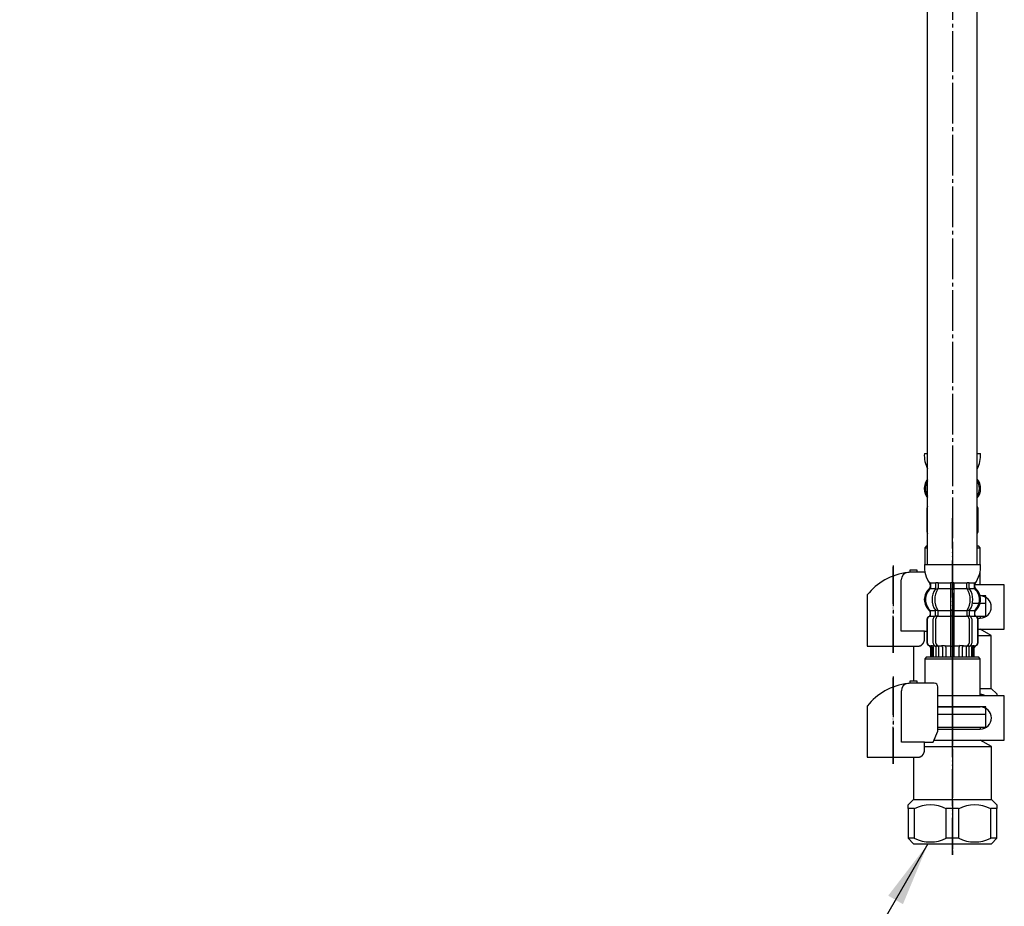
# Model space of a CAD drawing. Units: inches. Extents: x 0 to 1050, y 0 to 1485.
# Drawn here: x 601 to 867, y 245 to 485 of the extents above; entities that cross this region are included whole.
import ezdxf

# ---------------------------------------------------------------- set-up
doc = ezdxf.new("R2010")
doc.units = ezdxf.units.IN
doc.linetypes.add('DASH_CENTER', pattern=[14, 11, -1, 1, -1])
doc.linetypes.add('PHANTOM', pattern=[13, 10, -1, 0, -1, 0, -1])
doc.layers.add('1', color=7, linetype='Continuous')
doc.dimstyles.get("Standard").update_dxf_attribs({"dimtxt": 0.18, "dimasz": 0.18, "dimexe": 0.18, "dimexo": 0.0625, "dimgap": 0.09, "dimtad": 0, "dimtih": 1, "dimtoh": 1, "dimdec": 4, "dimzin": 0, "dimdsep": 46, "dimtxsty": 'Standard', "dimcen": 0.09, "dimadec": 0, "dimazin": 0, "dimtfac": 1, "dimtdec": 4, "dimtofl": 0, "dimtmove": 0, "dimatfit": 3, "dimfxl": 1, "dimtolj": 1, "dimtzin": 0, "dimarcsym": 0})

# ---------------------------------------------------------------- blocks, each defined once
blk = doc.blocks.new('setuzoku1', base_point=(443.04, 602.17))
at = {"layer": '1', "color": 7, "linetype": 'Continuous'}
for p, q in [((845.9, 337.43), (845.9, 561.24)), ((859.3, 337.43), (859.3, 561.24))]:
    blk.add_line(p, q, dxfattribs=at)
blk = doc.blocks.new('33-108X-2K__1', base_point=(406.08, 982.67))
at = {"color": 7, "linetype": 'Continuous'}
for p, q in [((845.7, 352.53), (845.7, 346.33)), ((845.77, 352.53), (845.77, 346.33)), ((859.43, 346.33), (859.43, 352.53)), ((859.5, 346.33), (859.5, 352.53))]:
    blk.add_line(p, q, dxfattribs=at)
for centre, radius, start, end in [((849.32, 357.93), 4, 148.6918, -148.6918), ((855.88, 357.93), 4, -31.3082, 31.3082), ((846.6, 352.53), 0.9, 141.0576, 180), ((846.67, 352.53), 0.9, 148.6094, 180), ((858.6, 352.53), 0.9, 0, 38.9424), ((858.53, 352.53), 0.9, 0, 31.3906), ((846.6, 346.33), 0.9, 180, -141.0576), ((846.67, 346.33), 0.9, 180, -148.6094), ((858.53, 346.33), 0.9, -31.3906, 0), ((858.6, 346.33), 0.9, -38.9424, 0)]:
    blk.add_arc(centre, radius, start, end, dxfattribs=at)
at = {"layer": '1', "color": 7, "linetype": 'Continuous'}
for p, q in [((845.02, 367.43), (845.9, 367.43)), ((859.3, 367.43), (860.19, 367.43))]:
    blk.add_line(p, q, dxfattribs=at)
for centre, radius, start, end in [((853, 366.9), 8, 176.2233, -152.55), ((852.2, 366.9), 8, -27.4456, 3.7767), ((849, 357.93), 4, 140.8129, -140.8129), ((856.2, 357.93), 4, -39.1871, 39.1871)]:
    blk.add_arc(centre, radius, start, end, dxfattribs=at)
blk = doc.blocks.new('33-108AX__2', base_point=(489.89, 891.17))
blk.add_blockref('33-108X-2K__1', (406.08, 982.67))
blk = doc.blocks.new('33-108X-2K__4', base_point=(978.04, 982.67))
at = {"color": 7, "linetype": 'Continuous'}
for p, q in [((852.2, 332.53), (853, 332.53)), ((848.06, 332.28), (848.06, 331.08)), ((848.11, 330.83), (848.63, 330.83)), ((848.76, 332.28), (848.76, 331.08)), ((852.1, 332.28), (852.1, 312.43)), ((852.2, 330.83), (853, 330.83)), ((853.1, 312.43), (853.1, 332.28)), ((856.44, 331.08), (856.44, 332.28)), ((856.58, 330.83), (857.09, 330.83)), ((857.15, 331.08), (857.15, 332.28)), ((846.67, 323.83), (846.67, 324.71)), ((848.06, 323.79), (848.06, 324.77)), ((848.11, 325.03), (848.63, 325.03)), ((848.76, 323.42), (848.76, 324.77)), ((852.2, 325.03), (853, 325.03)), ((856.44, 324.77), (856.44, 323.42)), ((856.58, 325.03), (857.09, 325.03)), ((857.15, 324.77), (857.15, 323.79)), ((858.53, 324.71), (858.53, 323.83)), ((845.7, 322.53), (845.7, 316.33)), ((845.77, 322.53), (845.77, 316.33)), ((847.42, 316.13), (847.42, 322.73)), ((848.11, 323.53), (848.67, 323.53)), ((848.13, 316.13), (848.13, 322.73)), ((852.2, 323.53), (853, 323.53)), ((856.54, 323.53), (857.09, 323.53)), ((857.08, 322.73), (857.08, 316.13)), ((857.79, 322.73), (857.79, 316.13)), ((859.43, 316.33), (859.43, 322.53)), ((859.5, 316.33), (859.5, 322.53)), ((846.7, 314.98), (846.7, 312.43)), ((846.77, 315.53), (847.08, 315.53)), ((846.77, 314.98), (846.77, 312.43)), ((847.03, 315.03), (847.03, 312.43)), ((847.41, 315.03), (847.41, 312.43)), ((847.75, 315.53), (848.03, 315.35)), ((848.13, 315.33), (848.11, 315.33)), ((848.67, 315.33), (848.13, 315.33)), ((848.13, 315.33), (848.13, 312.43)), ((848.84, 315.43), (848.84, 312.43)), ((849.91, 315.03), (849.91, 312.43)), ((850.83, 315.03), (850.83, 312.43)), ((852.2, 315.33), (853, 315.33)), ((854.37, 312.43), (854.37, 315.03)), ((855.3, 312.43), (855.3, 315.03)), ((856.37, 312.43), (856.37, 315.43)), ((857.08, 315.33), (856.54, 315.33)), ((857.09, 315.33), (857.08, 315.33)), ((857.08, 312.43), (857.08, 315.33)), ((857.17, 315.35), (857.46, 315.53)), ((857.8, 312.43), (857.8, 315.03)), ((858.13, 315.53), (858.44, 315.53)), ((858.18, 312.43), (858.18, 315.03)), ((858.43, 312.43), (858.43, 314.98)), ((858.5, 312.43), (858.5, 314.98))]:
    blk.add_line(p, q, dxfattribs=at)
for centre, radius, start, end in [((846.54, 332.43), 0.1, 22.0737, 90), ((846.17, 332.28), 0.5, 0, 22.0737), ((847.56, 332.28), 0.5, 17.496, 32.9514), ((848.26, 332.28), 0.5, 0, 32.9514), ((851.6, 332.28), 0.5, 0, 32.9514), ((853.6, 332.28), 0.5, 147.0486, 180), ((856.94, 332.28), 0.5, 147.0486, 180), ((857.65, 332.28), 0.5, 147.0486, 162.504), ((859.03, 332.28), 0.5, 157.9263, 180), ((858.66, 332.43), 0.1, 90, 157.9263), ((849.32, 327.93), 4, 134.4214, -134.3598), ((846.17, 331.14), 0.5, -45.5786, 0), ((852.28, 327.93), 5.18, 146.2456, -146.2456), ((852.99, 327.93), 5.18, 146.2456, -146.2456), ((847.56, 331.08), 0.5, -33.7544, -18.1227), ((847.56, 332.28), 0.5, 0, 17.496), ((847.56, 331.08), 0.5, -18.1227, 0), ((848.26, 331.08), 0.5, -33.7544, 0), ((856.94, 331.08), 0.5, 180, -146.2456), ((852.22, 327.93), 5.18, -33.7544, 33.7544), ((857.65, 332.28), 0.5, 162.504, 180), ((857.65, 331.08), 0.5, 180, -161.8773), ((857.65, 331.08), 0.5, -161.8773, -146.2456), ((852.93, 327.93), 5.18, -33.7544, 33.7544), ((859.03, 331.14), 0.5, 180, -134.4214), ((855.88, 327.93), 4, -45.6402, 45.5786), ((846.17, 324.71), 0.5, 0, 45.6402), ((847.56, 324.77), 0.5, 18.1227, 33.7544), ((847.56, 324.77), 0.5, 0, 18.1227), ((848.26, 324.77), 0.5, 0, 33.7544), ((856.94, 324.77), 0.5, 146.2456, 180), ((857.65, 324.77), 0.5, 161.8773, 180), ((857.65, 324.77), 0.5, 146.2456, 161.8773), ((859.03, 324.71), 0.5, 134.3598, 180), ((846.6, 322.53), 0.9, 110.9248, 180), ((846.67, 322.53), 0.9, 110.7733, 180), ((846.1, 323.83), 0.5, -69.0752, 0), ((846.17, 323.83), 0.5, -69.2267, 0), ((848.12, 322.73), 0.7, 117.9071, 180), ((847.56, 323.79), 0.5, -62.0929, -46.1287), ((847.56, 323.79), 0.5, -46.1287, 0), ((848.13, 323.34), 0.183, 95.871, 120.9917), ((848.83, 322.73), 0.7, 95.0524, 180), ((848.65, 323.41), 0.119, 43.2267, 78.73), ((848.83, 322.73), 0.7, 90, 95.0524), ((856.38, 322.73), 0.7, 84.9476, 90), ((856.38, 322.73), 0.7, 0, 84.9476), ((856.56, 323.41), 0.119, 101.27, 136.7733), ((857.08, 323.34), 0.183, 59.0083, 84.129), ((857.65, 323.79), 0.5, 180, -133.8713), ((857.65, 323.79), 0.5, -133.8713, -117.9071), ((857.09, 322.73), 0.7, 0, 62.0929), ((859.03, 323.83), 0.5, 180, -110.7733), ((859.1, 323.83), 0.5, 180, -110.9248), ((858.53, 322.53), 0.9, 0, 69.2267), ((858.6, 322.53), 0.9, 0, 69.0752), ((846.6, 316.33), 0.9, 180, -106.6015), ((846.67, 316.33), 0.9, 180, -106.4678), ((846.2, 314.98), 0.5, 0, 73.3985), ((846.27, 314.98), 0.5, 0, 73.5322), ((846.53, 315.03), 0.5, 51.4204, 65.3757), ((846.53, 315.03), 0.5, 0, 51.4204), ((846.91, 315.03), 0.5, 51.4204, 65.3757), ((846.91, 315.03), 0.5, 0, 51.4204), ((848.12, 316.13), 0.7, 180, -122.1608), ((848.13, 315.51), 0.183, -122.1608, -95.871), ((848.83, 316.13), 0.7, 180, -90), ((848.65, 315.44), 0.119, -78.73, -43.2267), ((849.41, 315.03), 0.5, 51.4204, 65.3757), ((849.41, 315.03), 0.5, 0, 51.4204), ((850.33, 315.03), 0.5, 0, 65.3757), ((854.87, 315.03), 0.5, 114.6243, 180), ((855.8, 315.03), 0.5, 128.5796, 180), ((855.8, 315.03), 0.5, 114.6243, 128.5796), ((856.38, 316.13), 0.7, -90, 0), ((856.56, 315.44), 0.119, -136.7733, -101.27), ((857.08, 315.51), 0.183, -84.129, -57.8392), ((857.09, 316.13), 0.7, -57.8392, 0), ((858.3, 315.03), 0.5, 128.5796, 180), ((858.3, 315.03), 0.5, 114.6243, 128.5796), ((858.68, 315.03), 0.5, 128.5796, 180), ((858.68, 315.03), 0.5, 114.6243, 128.5796), ((858.93, 314.98), 0.5, 106.4678, 180), ((859, 314.98), 0.5, 106.6015, 180), ((858.53, 316.33), 0.9, -73.5322, 0), ((858.6, 316.33), 0.9, -73.3985, 0)]:
    blk.add_arc(centre, radius, start, end, dxfattribs=at)
at = {"layer": '1', "color": 7, "linetype": 'Continuous'}
for p, q in [((845.02, 337.43), (860.19, 337.43)), ((848.11, 332.53), (848.63, 332.53)), ((856.58, 332.53), (857.09, 332.53)), ((846.6, 331.93), (846.6, 331.37)), ((846.67, 332.43), (847.42, 332.43)), ((846.67, 332.28), (846.67, 331.14)), ((846.67, 330.93), (848.03, 330.93)), ((847.42, 332.43), (848.03, 332.43)), ((848.76, 332.43), (852.08, 332.43)), ((848.76, 330.93), (852.1, 330.93)), ((853.1, 330.93), (856.44, 330.93)), ((853.13, 332.43), (856.44, 332.43)), ((857.17, 332.43), (857.79, 332.43)), ((857.17, 330.93), (858.53, 330.93)), ((857.79, 332.43), (858.53, 332.43)), ((858.53, 331.14), (858.53, 332.28)), ((858.6, 331.37), (858.6, 331.93)), ((846.6, 324.49), (846.6, 323.83)), ((846.67, 324.93), (848.03, 324.93)), ((848.76, 324.93), (852.1, 324.93)), ((853.1, 324.93), (856.44, 324.93)), ((857.17, 324.93), (858.53, 324.93)), ((858.6, 323.83), (858.6, 324.49)), ((846.6, 323.43), (846.67, 323.43)), ((846.67, 323.43), (847.9, 323.43)), ((848.83, 323.43), (852.1, 323.43)), ((853.1, 323.43), (856.38, 323.43)), ((857.3, 323.43), (858.53, 323.43)), ((858.53, 323.43), (858.6, 323.43)), ((846.6, 315.43), (846.84, 315.43)), ((847.41, 315.43), (847.92, 315.43)), ((848.84, 315.43), (849.72, 315.43)), ((849.8, 315.53), (850.42, 315.53)), ((850.83, 315.43), (852.1, 315.43)), ((853.1, 315.43), (854.37, 315.43)), ((854.78, 315.53), (855.4, 315.53)), ((855.48, 315.43), (856.37, 315.43)), ((857.29, 315.43), (857.8, 315.43)), ((858.37, 315.43), (858.6, 315.43))]:
    blk.add_line(p, q, dxfattribs=at)
for centre, radius, start, end in [((853, 336.9), 8, 176.2233, -144.2607), ((852.2, 336.9), 8, -35.736, 3.7767), ((849, 327.93), 4, 130.1286, -130.1286), ((846.1, 331.37), 0.5, -49.8714, 0), ((846.1, 331.93), 0.5, 0, 35.7393), ((859.1, 331.93), 0.5, 144.264, 180), ((859.1, 331.37), 0.5, 180, -130.1286), ((856.2, 327.93), 4, -49.8714, 49.8714), ((846.1, 324.49), 0.5, 0, 49.8714), ((859.1, 324.49), 0.5, 130.1286, 180)]:
    blk.add_arc(centre, radius, start, end, dxfattribs=at)
blk = doc.blocks.new('33-108AX__5', base_point=(1061.85, 891.17))
blk.add_blockref('33-108X-2K__4', (978.04, 982.67))
blk = doc.blocks.new('33-70K__6', base_point=(2093.35, -300.69))
at = {"color": 7, "linetype": 'Continuous'}
for p, q in [((473.64, 312.43), (473.14, 311.93)), ((473.14, 311.93), (488.14, 311.93)), ((473.14, 311.93), (473.14, 305.35)), ((488.14, 311.93), (487.64, 312.43)), ((488.14, 301.93), (488.14, 311.93)), ((845.6, 312.43), (845.1, 311.93)), ((845.1, 311.93), (845.1, 305.35)), ((845.1, 311.93), (860.1, 311.93)), ((860.1, 311.93), (859.6, 312.43)), ((860.1, 301.93), (860.1, 311.93)), ((476.7, 298.93), (488.14, 298.93)), ((489.64, 298.93), (488.14, 298.93)), ((489.64, 296.93), (489.64, 298.93)), ((848.67, 298.93), (860.1, 298.93)), ((861.6, 298.93), (860.1, 298.93)), ((861.6, 296.93), (861.6, 298.93)), ((476.7, 296.93), (486.24, 296.93)), ((486.24, 296.93), (487.39, 296.93)), ((487.39, 296.93), (489.64, 296.93)), ((848.67, 296.93), (858.2, 296.93)), ((858.2, 296.93), (859.35, 296.93)), ((859.35, 296.93), (861.6, 296.93))]:
    blk.add_line(p, q, dxfattribs=at)
at = {"layer": '1', "color": 7, "linetype": 'Continuous'}
for p, q in [((473.64, 312.43), (487.64, 312.43)), ((845.6, 312.43), (859.6, 312.43))]:
    blk.add_line(p, q, dxfattribs=at)
blk = doc.blocks.new('30-69D-C2K__7', base_point=(840.6, 258.93))
at = {"color": 7, "linetype": 'Continuous'}
for p, q in [((861.6, 293.43), (861.6, 296.93)), ((860.1, 293.43), (861.6, 293.43))]:
    blk.add_line(p, q, dxfattribs=at)
at = {"layer": '1', "color": 4, "linetype": 'PHANTOM'}
blk.add_line((852.6, 312.93), (852.6, 258.93), dxfattribs=at)
at = {"layer": '1', "color": 7, "linetype": 'Continuous'}
for p, q in [((848.67, 296.93), (861.6, 296.93)), ((848.67, 293.43), (860.1, 293.43)), ((860.1, 293.43), (860.1, 292.93)), ((847.63, 289.93), (860.1, 289.93)), ((863.1, 288.19), (860.1, 289.93)), ((845.07, 288.19), (863.1, 288.19)), ((863.1, 273.93), (863.1, 288.19)), ((842.1, 285.35), (842.1, 273.93)), ((840.6, 272.43), (842.1, 273.93)), ((840.6, 271.43), (840.6, 272.43)), ((842.27, 271.43), (840.6, 271.43)), ((840.6, 271.43), (840.6, 263.43)), ((842.1, 273.93), (852.6, 273.93)), ((842.27, 271.43), (842.27, 263.43)), ((850.93, 263.43), (850.93, 271.43)), ((852.6, 271.43), (850.93, 271.43)), ((852.6, 273.93), (863.1, 273.93)), ((854.27, 271.43), (852.6, 271.43)), ((854.27, 271.43), (854.27, 263.43)), ((864.6, 271.43), (862.93, 271.43)), ((862.93, 263.43), (862.93, 271.43)), ((863.1, 273.93), (864.6, 272.43)), ((864.6, 272.43), (864.6, 271.43)), ((864.6, 263.43), (864.6, 271.43)), ((840.6, 263.43), (842.1, 261.93)), ((842.27, 263.43), (840.6, 263.43)), ((852.6, 263.43), (850.93, 263.43)), ((854.27, 263.43), (852.6, 263.43)), ((864.6, 263.43), (862.93, 263.43)), ((863.1, 261.93), (864.6, 263.43)), ((842.1, 261.93), (852.6, 261.93)), ((852.6, 261.93), (863.1, 261.93))]:
    blk.add_line(p, q, dxfattribs=at)
for centre, start, end in [((846.6, 262.55), 63.9922, 116.0078), ((858.6, 262.55), 63.9922, 116.0078), ((846.6, 272.3), -116.0078, -63.9922), ((858.6, 272.3), -116.0078, -63.9922)]:
    blk.add_arc(centre, 9.87, start, end, dxfattribs=at)
blk = doc.blocks.new('88-153BK__8', base_point=(615.23, 616.73))
at = {"color": 7, "linetype": 'Continuous'}
for p, q in [((829.6, 299.19), (829.6, 298.35)), ((847.38, 289.35), (848.67, 292.35))]:
    blk.add_line(p, q, dxfattribs=at)
for centre, radius, start, end in [((842.35, 289.08), 16.27, 119.5519, 141.584), ((842.35, 289.08), 16.27, 96.2976, 119.5519), ((842.35, 289.08), 16.27, 94.4056, 96.2976), ((842.35, 289.08), 16.27, 90, 94.4056), ((847.67, 304.35), 1, 0, 90)]:
    blk.add_arc(centre, radius, start, end, dxfattribs=at)
at = {"layer": '1', "color": 4, "linetype": 'PHANTOM'}
blk.add_line((836.6, 283.54), (836.6, 307.14), dxfattribs=at)
at = {"layer": '1', "color": 7, "linetype": 'Continuous'}
for p, q in [((843.1, 305.85), (841.1, 305.85)), ((841.1, 305.85), (841.1, 305.3)), ((843.1, 305.35), (843.1, 305.85)), ((838.79, 289.35), (838.79, 303.26)), ((843.1, 305.35), (842.35, 305.35)), ((847.67, 305.35), (843.1, 305.35)), ((848.67, 292.35), (848.67, 304.35)), ((829.6, 298.35), (829.6, 285.35)), ((845.07, 289.35), (838.79, 289.35)), ((845.07, 287.35), (845.07, 289.35)), ((845.07, 289.35), (847.38, 289.35)), ((829.6, 285.35), (843.6, 285.35)), ((843.6, 285.35), (843.6, 285.37))]:
    blk.add_line(p, q, dxfattribs=at)
blk.add_arc((840.79, 303.26), 2, 96.2976, 180, dxfattribs=at)
blk.add_open_spline([(843.6, 285.37), (843.61, 285.38), (843.62, 285.38), (843.63, 285.38), (843.64, 285.38), (843.65, 285.38), (843.66, 285.39), (843.66, 285.39), (843.67, 285.39), (843.68, 285.39), (843.69, 285.39), (843.69, 285.39), (843.7, 285.4), (843.71, 285.4), (843.72, 285.4), (843.72, 285.4), (843.73, 285.4), (843.74, 285.41), (843.75, 285.41), (843.75, 285.41), (843.76, 285.41), (843.77, 285.41), (843.78, 285.42), (843.78, 285.42), (843.79, 285.42), (843.8, 285.42), (843.81, 285.43), (843.81, 285.43), (843.82, 285.43), (843.83, 285.43), (843.84, 285.44), (843.84, 285.44), (843.85, 285.44), (843.86, 285.44), (843.86, 285.45), (843.87, 285.45), (843.88, 285.45), (843.89, 285.45), (843.89, 285.46), (843.9, 285.46), (843.91, 285.46), (843.91, 285.47), (843.92, 285.47), (843.93, 285.47), (843.94, 285.47), (843.94, 285.48), (843.95, 285.48), (843.96, 285.48), (843.96, 285.49), (843.97, 285.49), (843.98, 285.49), (843.99, 285.5), (843.99, 285.5), (844, 285.5), (844.01, 285.51), (844.01, 285.51), (844.02, 285.51), (844.03, 285.52), (844.03, 285.52), (844.04, 285.52), (844.05, 285.53), (844.05, 285.53), (844.06, 285.53), (844.07, 285.54), (844.08, 285.54), (844.08, 285.55), (844.09, 285.55), (844.1, 285.55), (844.1, 285.56), (844.11, 285.56), (844.12, 285.57), (844.12, 285.57), (844.13, 285.57), (844.14, 285.58), (844.14, 285.58), (844.15, 285.59), (844.16, 285.59), (844.16, 285.59), (844.17, 285.6), (844.18, 285.6), (844.18, 285.61), (844.19, 285.61), (844.2, 285.61), (844.2, 285.62), (844.21, 285.62), (844.22, 285.63), (844.22, 285.63), (844.23, 285.64), (844.24, 285.64), (844.24, 285.65), (844.25, 285.65), (844.25, 285.66), (844.26, 285.66), (844.27, 285.66), (844.27, 285.67), (844.28, 285.67), (844.29, 285.68), (844.29, 285.68), (844.3, 285.69), (844.31, 285.69), (844.31, 285.7), (844.32, 285.7), (844.32, 285.71), (844.33, 285.71), (844.34, 285.72), (844.34, 285.72), (844.35, 285.73), (844.35, 285.73), (844.36, 285.74), (844.37, 285.74), (844.37, 285.75), (844.38, 285.75), (844.39, 285.76), (844.39, 285.77), (844.4, 285.77), (844.4, 285.78), (844.41, 285.78), (844.41, 285.79), (844.42, 285.79), (844.43, 285.8), (844.43, 285.8), (844.44, 285.81), (844.44, 285.81), (844.45, 285.82), (844.45, 285.82), (844.45, 285.82), (844.46, 285.83), (844.46, 285.83), (844.47, 285.84), (844.47, 285.84), (844.48, 285.85), (844.48, 285.85), (844.49, 285.86), (844.5, 285.87), (844.5, 285.87), (844.51, 285.88), (844.51, 285.88), (844.52, 285.89), (844.52, 285.89), (844.53, 285.9), (844.53, 285.91), (844.54, 285.91), (844.55, 285.92), (844.55, 285.93), (844.56, 285.93), (844.56, 285.94), (844.57, 285.94), (844.57, 285.95), (844.58, 285.96), (844.58, 285.96), (844.59, 285.97), (844.59, 285.98), (844.6, 285.98), (844.6, 285.99), (844.61, 285.99), (844.61, 286), (844.62, 286.01), (844.62, 286.01), (844.63, 286.02), (844.63, 286.03), (844.64, 286.03), (844.64, 286.04), (844.65, 286.05), (844.65, 286.05), (844.66, 286.06), (844.66, 286.07), (844.67, 286.07), (844.67, 286.08), (844.68, 286.09), (844.68, 286.09), (844.69, 286.1), (844.69, 286.11), (844.7, 286.11), (844.7, 286.12), (844.71, 286.13), (844.71, 286.13), (844.72, 286.14), (844.72, 286.15), (844.72, 286.16), (844.73, 286.16), (844.73, 286.17), (844.74, 286.18), (844.74, 286.18), (844.75, 286.19), (844.75, 286.2), (844.75, 286.2), (844.76, 286.21), (844.76, 286.22), (844.77, 286.23), (844.77, 286.23), (844.78, 286.24), (844.78, 286.25), (844.78, 286.26), (844.79, 286.26), (844.79, 286.27), (844.8, 286.28), (844.8, 286.28), (844.81, 286.29), (844.81, 286.3), (844.81, 286.31), (844.82, 286.31), (844.82, 286.32), (844.82, 286.33), (844.83, 286.34), (844.83, 286.34), (844.84, 286.35), (844.84, 286.36), (844.84, 286.37), (844.85, 286.37), (844.85, 286.38), (844.85, 286.39), (844.86, 286.4), (844.86, 286.41), (844.87, 286.41), (844.87, 286.42), (844.87, 286.43), (844.88, 286.44), (844.88, 286.44), (844.88, 286.45), (844.89, 286.46), (844.89, 286.47), (844.89, 286.47), (844.9, 286.48), (844.9, 286.49), (844.9, 286.5), (844.91, 286.51), (844.91, 286.51), (844.91, 286.52), (844.92, 286.53), (844.92, 286.54), (844.92, 286.55), (844.92, 286.55), (844.93, 286.56), (844.93, 286.57), (844.93, 286.58), (844.94, 286.59), (844.94, 286.59), (844.94, 286.6), (844.94, 286.61), (844.95, 286.62), (844.95, 286.63), (844.95, 286.64), (844.96, 286.64), (844.96, 286.65), (844.96, 286.66), (844.96, 286.67), (844.97, 286.68), (844.97, 286.68), (844.97, 286.69), (844.97, 286.7), (844.98, 286.71), (844.98, 286.72), (844.98, 286.73), (844.98, 286.73), (844.99, 286.74), (844.99, 286.75), (844.99, 286.76), (844.99, 286.77), (844.99, 286.78), (845, 286.78), (845, 286.79), (845, 286.8), (845, 286.81), (845, 286.82), (845.01, 286.83), (845.01, 286.83), (845.01, 286.84), (845.01, 286.85), (845.01, 286.86), (845.02, 286.87), (845.02, 286.88), (845.02, 286.88), (845.02, 286.89), (845.02, 286.9), (845.03, 286.91), (845.03, 286.92), (845.03, 286.93), (845.03, 286.94), (845.03, 286.94), (845.03, 286.95), (845.03, 286.96), (845.04, 286.97), (845.04, 286.98), (845.04, 286.99), (845.04, 287), (845.04, 287), (845.04, 287.01), (845.04, 287.02), (845.05, 287.03), (845.05, 287.04), (845.05, 287.05), (845.05, 287.06), (845.05, 287.06), (845.05, 287.07), (845.05, 287.08), (845.05, 287.09), (845.05, 287.1), (845.05, 287.11), (845.06, 287.12), (845.06, 287.12), (845.06, 287.13), (845.06, 287.14), (845.06, 287.15), (845.06, 287.16), (845.06, 287.17), (845.06, 287.18), (845.06, 287.18), (845.06, 287.19), (845.06, 287.2), (845.06, 287.21), (845.06, 287.21), (845.06, 287.22), (845.06, 287.23), (845.06, 287.23), (845.07, 287.24), (845.07, 287.25), (845.07, 287.26), (845.07, 287.26), (845.07, 287.27), (845.07, 287.28), (845.07, 287.29), (845.07, 287.29), (845.07, 287.3), (845.07, 287.31), (845.07, 287.31), (845.07, 287.32), (845.07, 287.34), (845.07, 287.35), (845.07, 287.35)], degree=3, knots=[0, 0, 0, 0, 0.017036, 0.034072, 0.041113, 0.048154, 0.055195, 0.062236, 0.070021, 0.077806, 0.085591, 0.093376, 0.101161, 0.108947, 0.116732, 0.124517, 0.132321, 0.140124, 0.147928, 0.155731, 0.163535, 0.171339, 0.179142, 0.186946, 0.194671, 0.202396, 0.210121, 0.217847, 0.225572, 0.233297, 0.241022, 0.248747, 0.256455, 0.264162, 0.271869, 0.279576, 0.287283, 0.294991, 0.302697, 0.310404, 0.317761, 0.325118, 0.332475, 0.339832, 0.347876, 0.355921, 0.363966, 0.372011, 0.379716, 0.387422, 0.395129, 0.402835, 0.410541, 0.418247, 0.425953, 0.433659, 0.441382, 0.449105, 0.456828, 0.464551, 0.472275, 0.479998, 0.487721, 0.495444, 0.503327, 0.511211, 0.519095, 0.526978, 0.534862, 0.542746, 0.550629, 0.558513, 0.56638, 0.574246, 0.582113, 0.58998, 0.597846, 0.605713, 0.613579, 0.621446, 0.628853, 0.636259, 0.643666, 0.651072, 0.659386, 0.667701, 0.676015, 0.68433, 0.692195, 0.70006, 0.707926, 0.715791, 0.723657, 0.731522, 0.739387, 0.747253, 0.755134, 0.763015, 0.770896, 0.778777, 0.786658, 0.794539, 0.80242, 0.810301, 0.818373, 0.826444, 0.834515, 0.842587, 0.850658, 0.85873, 0.866801, 0.874873, 0.882945, 0.891016, 0.89887, 0.906723, 0.914577, 0.92243, 0.930284, 0.938137, 0.94599, 0.953843, 0.961696, 0.969549, 0.970557, 0.971565, 0.979618, 0.987672, 0.995726, 1.003779, 1.011832, 1.019886, 1.027939, 1.035993, 1.044046, 1.0521, 1.060167, 1.068235, 1.076303, 1.084372, 1.092442, 1.100513, 1.108585, 1.116657, 1.124729, 1.132801, 1.141074, 1.149347, 1.157619, 1.16589, 1.17416, 1.182431, 1.190701, 1.198971, 1.207227, 1.215484, 1.22374, 1.231997, 1.240254, 1.248511, 1.256768, 1.265026, 1.272785, 1.280545, 1.288305, 1.296064, 1.304807, 1.313551, 1.322294, 1.331038, 1.339293, 1.347549, 1.355804, 1.36406, 1.372316, 1.380571, 1.388827, 1.397083, 1.405352, 1.413621, 1.42189, 1.430159, 1.438428, 1.446697, 1.454967, 1.463236, 1.471689, 1.480142, 1.488595, 1.497048, 1.505501, 1.513954, 1.522407, 1.53086, 1.539299, 1.547739, 1.556178, 1.564617, 1.573057, 1.581496, 1.589935, 1.598375, 1.606386, 1.614398, 1.622409, 1.63042, 1.639278, 1.648136, 1.656993, 1.665851, 1.67429, 1.682728, 1.691167, 1.699605, 1.708044, 1.716482, 1.724921, 1.733359, 1.74181, 1.750262, 1.758713, 1.767164, 1.775615, 1.784066, 1.792518, 1.800969, 1.809567, 1.818165, 1.826763, 1.835362, 1.84396, 1.852558, 1.861156, 1.869754, 1.87834, 1.886925, 1.895511, 1.904096, 1.912682, 1.921267, 1.929853, 1.938438, 1.94671, 1.954982, 1.963255, 1.971527, 1.980417, 1.989306, 1.998196, 2.007086, 2.01567, 2.024255, 2.03284, 2.041425, 2.05001, 2.058594, 2.067179, 2.075764, 2.084361, 2.092958, 2.101555, 2.110152, 2.118749, 2.127346, 2.135943, 2.14454, 2.153232, 2.161923, 2.170615, 2.179306, 2.187998, 2.19669, 2.205381, 2.214073, 2.222752, 2.231432, 2.240111, 2.248791, 2.25747, 2.26615, 2.274829, 2.283508, 2.292021, 2.300534, 2.309046, 2.317559, 2.326397, 2.335234, 2.344072, 2.35291, 2.361589, 2.370268, 2.378947, 2.387626, 2.396305, 2.404984, 2.413664, 2.422343, 2.431034, 2.439725, 2.448416, 2.457107, 2.465798, 2.474489, 2.48318, 2.491871, 2.499141, 2.506412, 2.513683, 2.520954, 2.528224, 2.535495, 2.542766, 2.550036, 2.557298, 2.564559, 2.571821, 2.579083, 2.586344, 2.593606, 2.600867, 2.608129, 2.615386, 2.622643, 2.6299, 2.637157, 2.65167, 2.666184, 2.666184, 2.666184, 2.666184], dxfattribs=at)
blk = doc.blocks.new('71-31K__9', base_point=(978.56, 471.13))
at = {"layer": '1', "color": 7, "linetype": 'Continuous'}
for p, q in [((866.6, 301.93), (848.67, 301.93)), ((866.6, 289.93), (866.6, 301.93)), ((860.1, 298.93), (848.67, 298.93)), ((848.67, 292.93), (860.1, 292.93)), ((847.63, 289.93), (866.6, 289.93))]:
    blk.add_line(p, q, dxfattribs=at)
blk.add_arc((860.1, 295.93), 3, -90, 90, dxfattribs=at)
blk = doc.blocks.new('30-69DX-1S__13', base_point=(1435.8, 48.37))
at = {"layer": '1', "color": 4, "linetype": 'PHANTOM'}
blk.add_line((852.6, 258.93), (852.6, 319.93), dxfattribs=at)
for name, p in [('33-70K__6', (2093.35, -300.69)), ('88-153BK__8', (615.23, 616.73)), ('71-31K__9', (978.56, 471.13))]:
    blk.add_blockref(name, p)
at = {"layer": '1'}
blk.add_blockref('30-69D-C2K__7', (840.6, 258.93), dxfattribs=at)
blk = doc.blocks.new('33-70K__14', base_point=(1900.17, -244.97))
at = {"color": 7, "linetype": 'Continuous'}
for p, q in [((845.6, 342.43), (845.1, 341.93)), ((845.1, 341.93), (845.1, 337.43)), ((845.1, 341.93), (845.9, 341.93)), ((859.3, 341.93), (860.1, 341.93)), ((860.1, 341.93), (859.6, 342.43)), ((860.1, 337.43), (860.1, 341.93)), ((860.1, 331.93), (860.1, 335.64)), ((860.08, 328.93), (860.1, 328.93)), ((861.6, 328.93), (860.1, 328.93)), ((861.6, 326.93), (861.6, 328.93)), ((858.2, 326.93), (859.35, 326.93)), ((859.35, 326.93), (860.08, 326.93)), ((860.08, 326.93), (861.6, 326.93))]:
    blk.add_line(p, q, dxfattribs=at)
at = {"layer": '1', "color": 7, "linetype": 'Continuous'}
for p, q in [((845.6, 342.43), (845.9, 342.43)), ((859.3, 342.43), (859.6, 342.43))]:
    blk.add_line(p, q, dxfattribs=at)
blk = doc.blocks.new('30-69D-C2K__15', base_point=(840.6, 288.93))
at = {"color": 7, "linetype": 'Continuous'}
for p, q in [((861.6, 323.43), (861.6, 326.93)), ((860.1, 323.43), (861.6, 323.43))]:
    blk.add_line(p, q, dxfattribs=at)
at = {"layer": '1', "color": 4, "linetype": 'PHANTOM'}
blk.add_line((852.6, 342.93), (852.6, 288.93), dxfattribs=at)
at = {"layer": '1', "color": 7, "linetype": 'Continuous'}
for p, q in [((860.08, 326.93), (861.6, 326.93)), ((858.81, 323.43), (860.1, 323.43)), ((860.1, 323.43), (860.1, 322.93)), ((859.5, 319.93), (860.1, 319.93)), ((863.1, 318.19), (860.1, 319.93)), ((859.5, 318.19), (863.1, 318.19)), ((863.1, 303.93), (863.1, 318.19)), ((842.1, 315.35), (842.1, 305.85)), ((860.1, 303.93), (863.1, 303.93)), ((863.1, 303.93), (864.6, 302.43)), ((864.6, 302.43), (864.6, 301.93))]:
    blk.add_line(p, q, dxfattribs=at)
blk.add_arc((858.6, 292.55), 9.87, 71.6893, 81.263, dxfattribs=at)
blk = doc.blocks.new('88-153BK__16', base_point=(615.23, 646.73))
at = {"color": 7, "linetype": 'Continuous'}
blk.add_line((829.6, 329.19), (829.6, 328.35), dxfattribs=at)
for start, end in [(96.2976, 119.5519), (94.4056, 96.2976), (90, 94.4056), (119.5519, 141.584)]:
    blk.add_arc((842.35, 319.08), 16.27, start, end, dxfattribs=at)
at = {"layer": '1', "color": 4, "linetype": 'PHANTOM'}
blk.add_line((836.6, 313.54), (836.6, 337.14), dxfattribs=at)
at = {"layer": '1', "color": 7, "linetype": 'Continuous'}
for p, q in [((843.1, 335.85), (841.1, 335.85)), ((841.1, 335.85), (841.1, 335.3)), ((843.1, 335.35), (842.35, 335.35)), ((843.1, 335.35), (843.1, 335.85)), ((845.15, 335.35), (843.1, 335.35)), ((838.79, 319.35), (838.79, 333.26)), ((829.6, 328.35), (829.6, 315.35)), ((845.07, 319.35), (838.79, 319.35)), ((845.07, 317.35), (845.07, 319.35)), ((845.07, 319.35), (845.7, 319.35)), ((829.6, 315.35), (843.6, 315.35)), ((843.6, 315.35), (843.6, 315.37))]:
    blk.add_line(p, q, dxfattribs=at)
blk.add_arc((840.79, 333.26), 2, 96.2976, 180, dxfattribs=at)
blk.add_open_spline([(843.6, 315.37), (843.61, 315.38), (843.62, 315.38), (843.63, 315.38), (843.64, 315.38), (843.65, 315.38), (843.66, 315.39), (843.66, 315.39), (843.67, 315.39), (843.68, 315.39), (843.69, 315.39), (843.69, 315.39), (843.7, 315.4), (843.71, 315.4), (843.72, 315.4), (843.72, 315.4), (843.73, 315.4), (843.74, 315.41), (843.75, 315.41), (843.75, 315.41), (843.76, 315.41), (843.77, 315.41), (843.78, 315.42), (843.78, 315.42), (843.79, 315.42), (843.8, 315.42), (843.81, 315.43), (843.81, 315.43), (843.82, 315.43), (843.83, 315.43), (843.84, 315.44), (843.84, 315.44), (843.85, 315.44), (843.86, 315.44), (843.86, 315.45), (843.87, 315.45), (843.88, 315.45), (843.89, 315.45), (843.89, 315.46), (843.9, 315.46), (843.91, 315.46), (843.91, 315.47), (843.92, 315.47), (843.93, 315.47), (843.94, 315.47), (843.94, 315.48), (843.95, 315.48), (843.96, 315.48), (843.96, 315.49), (843.97, 315.49), (843.98, 315.49), (843.99, 315.5), (843.99, 315.5), (844, 315.5), (844.01, 315.51), (844.01, 315.51), (844.02, 315.51), (844.03, 315.52), (844.03, 315.52), (844.04, 315.52), (844.05, 315.53), (844.05, 315.53), (844.06, 315.53), (844.07, 315.54), (844.08, 315.54), (844.08, 315.55), (844.09, 315.55), (844.1, 315.55), (844.1, 315.56), (844.11, 315.56), (844.12, 315.57), (844.12, 315.57), (844.13, 315.57), (844.14, 315.58), (844.14, 315.58), (844.15, 315.59), (844.16, 315.59), (844.16, 315.59), (844.17, 315.6), (844.18, 315.6), (844.18, 315.61), (844.19, 315.61), (844.2, 315.61), (844.2, 315.62), (844.21, 315.62), (844.22, 315.63), (844.22, 315.63), (844.23, 315.64), (844.24, 315.64), (844.24, 315.65), (844.25, 315.65), (844.25, 315.66), (844.26, 315.66), (844.27, 315.66), (844.27, 315.67), (844.28, 315.67), (844.29, 315.68), (844.29, 315.68), (844.3, 315.69), (844.31, 315.69), (844.31, 315.7), (844.32, 315.7), (844.32, 315.71), (844.33, 315.71), (844.34, 315.72), (844.34, 315.72), (844.35, 315.73), (844.35, 315.73), (844.36, 315.74), (844.37, 315.74), (844.37, 315.75), (844.38, 315.75), (844.39, 315.76), (844.39, 315.77), (844.4, 315.77), (844.4, 315.78), (844.41, 315.78), (844.41, 315.79), (844.42, 315.79), (844.43, 315.8), (844.43, 315.8), (844.44, 315.81), (844.44, 315.81), (844.45, 315.82), (844.45, 315.82), (844.45, 315.82), (844.46, 315.83), (844.46, 315.83), (844.47, 315.84), (844.47, 315.84), (844.48, 315.85), (844.48, 315.85), (844.49, 315.86), (844.5, 315.87), (844.5, 315.87), (844.51, 315.88), (844.51, 315.88), (844.52, 315.89), (844.52, 315.89), (844.53, 315.9), (844.53, 315.91), (844.54, 315.91), (844.55, 315.92), (844.55, 315.93), (844.56, 315.93), (844.56, 315.94), (844.57, 315.94), (844.57, 315.95), (844.58, 315.96), (844.58, 315.96), (844.59, 315.97), (844.59, 315.98), (844.6, 315.98), (844.6, 315.99), (844.61, 315.99), (844.61, 316), (844.62, 316.01), (844.62, 316.01), (844.63, 316.02), (844.63, 316.03), (844.64, 316.03), (844.64, 316.04), (844.65, 316.05), (844.65, 316.05), (844.66, 316.06), (844.66, 316.07), (844.67, 316.07), (844.67, 316.08), (844.68, 316.09), (844.68, 316.09), (844.69, 316.1), (844.69, 316.11), (844.7, 316.11), (844.7, 316.12), (844.71, 316.13), (844.71, 316.13), (844.72, 316.14), (844.72, 316.15), (844.72, 316.16), (844.73, 316.16), (844.73, 316.17), (844.74, 316.18), (844.74, 316.18), (844.75, 316.19), (844.75, 316.2), (844.75, 316.2), (844.76, 316.21), (844.76, 316.22), (844.77, 316.23), (844.77, 316.23), (844.78, 316.24), (844.78, 316.25), (844.78, 316.26), (844.79, 316.26), (844.79, 316.27), (844.8, 316.28), (844.8, 316.28), (844.81, 316.29), (844.81, 316.3), (844.81, 316.31), (844.82, 316.31), (844.82, 316.32), (844.82, 316.33), (844.83, 316.34), (844.83, 316.34), (844.84, 316.35), (844.84, 316.36), (844.84, 316.37), (844.85, 316.37), (844.85, 316.38), (844.85, 316.39), (844.86, 316.4), (844.86, 316.41), (844.87, 316.41), (844.87, 316.42), (844.87, 316.43), (844.88, 316.44), (844.88, 316.44), (844.88, 316.45), (844.89, 316.46), (844.89, 316.47), (844.89, 316.47), (844.9, 316.48), (844.9, 316.49), (844.9, 316.5), (844.91, 316.51), (844.91, 316.51), (844.91, 316.52), (844.92, 316.53), (844.92, 316.54), (844.92, 316.55), (844.92, 316.55), (844.93, 316.56), (844.93, 316.57), (844.93, 316.58), (844.94, 316.59), (844.94, 316.59), (844.94, 316.6), (844.94, 316.61), (844.95, 316.62), (844.95, 316.63), (844.95, 316.64), (844.96, 316.64), (844.96, 316.65), (844.96, 316.66), (844.96, 316.67), (844.97, 316.68), (844.97, 316.68), (844.97, 316.69), (844.97, 316.7), (844.98, 316.71), (844.98, 316.72), (844.98, 316.73), (844.98, 316.73), (844.99, 316.74), (844.99, 316.75), (844.99, 316.76), (844.99, 316.77), (844.99, 316.78), (845, 316.78), (845, 316.79), (845, 316.8), (845, 316.81), (845, 316.82), (845.01, 316.83), (845.01, 316.83), (845.01, 316.84), (845.01, 316.85), (845.01, 316.86), (845.02, 316.87), (845.02, 316.88), (845.02, 316.88), (845.02, 316.89), (845.02, 316.9), (845.03, 316.91), (845.03, 316.92), (845.03, 316.93), (845.03, 316.94), (845.03, 316.94), (845.03, 316.95), (845.03, 316.96), (845.04, 316.97), (845.04, 316.98), (845.04, 316.99), (845.04, 317), (845.04, 317), (845.04, 317.01), (845.04, 317.02), (845.05, 317.03), (845.05, 317.04), (845.05, 317.05), (845.05, 317.06), (845.05, 317.06), (845.05, 317.07), (845.05, 317.08), (845.05, 317.09), (845.05, 317.1), (845.05, 317.11), (845.06, 317.12), (845.06, 317.12), (845.06, 317.13), (845.06, 317.14), (845.06, 317.15), (845.06, 317.16), (845.06, 317.17), (845.06, 317.18), (845.06, 317.18), (845.06, 317.19), (845.06, 317.2), (845.06, 317.21), (845.06, 317.21), (845.06, 317.22), (845.06, 317.23), (845.06, 317.23), (845.07, 317.24), (845.07, 317.25), (845.07, 317.26), (845.07, 317.26), (845.07, 317.27), (845.07, 317.28), (845.07, 317.29), (845.07, 317.29), (845.07, 317.3), (845.07, 317.31), (845.07, 317.31), (845.07, 317.32), (845.07, 317.34), (845.07, 317.35), (845.07, 317.35)], degree=3, knots=[0, 0, 0, 0, 0.017036, 0.034072, 0.041113, 0.048154, 0.055195, 0.062236, 0.070021, 0.077806, 0.085591, 0.093376, 0.101161, 0.108947, 0.116732, 0.124517, 0.132321, 0.140124, 0.147928, 0.155731, 0.163535, 0.171339, 0.179142, 0.186946, 0.194671, 0.202396, 0.210121, 0.217847, 0.225572, 0.233297, 0.241022, 0.248747, 0.256455, 0.264162, 0.271869, 0.279576, 0.287283, 0.294991, 0.302697, 0.310404, 0.317761, 0.325118, 0.332475, 0.339832, 0.347876, 0.355921, 0.363966, 0.372011, 0.379716, 0.387422, 0.395129, 0.402835, 0.410541, 0.418247, 0.425953, 0.433659, 0.441382, 0.449105, 0.456828, 0.464551, 0.472275, 0.479998, 0.487721, 0.495444, 0.503327, 0.511211, 0.519095, 0.526978, 0.534862, 0.542746, 0.550629, 0.558513, 0.56638, 0.574246, 0.582113, 0.58998, 0.597846, 0.605713, 0.613579, 0.621446, 0.628853, 0.636259, 0.643666, 0.651072, 0.659386, 0.667701, 0.676015, 0.68433, 0.692195, 0.70006, 0.707926, 0.715791, 0.723657, 0.731522, 0.739387, 0.747253, 0.755134, 0.763015, 0.770896, 0.778777, 0.786658, 0.794539, 0.80242, 0.810301, 0.818373, 0.826444, 0.834515, 0.842587, 0.850658, 0.85873, 0.866801, 0.874873, 0.882945, 0.891016, 0.89887, 0.906723, 0.914577, 0.92243, 0.930284, 0.938137, 0.94599, 0.953843, 0.961696, 0.969549, 0.970557, 0.971565, 0.979618, 0.987672, 0.995726, 1.003779, 1.011832, 1.019886, 1.027939, 1.035993, 1.044046, 1.0521, 1.060167, 1.068235, 1.076303, 1.084372, 1.092442, 1.100513, 1.108585, 1.116657, 1.124729, 1.132801, 1.141074, 1.149347, 1.157619, 1.16589, 1.17416, 1.182431, 1.190701, 1.198971, 1.207227, 1.215484, 1.22374, 1.231997, 1.240254, 1.248511, 1.256768, 1.265026, 1.272785, 1.280545, 1.288305, 1.296064, 1.304807, 1.313551, 1.322294, 1.331038, 1.339293, 1.347549, 1.355804, 1.36406, 1.372316, 1.380571, 1.388827, 1.397083, 1.405352, 1.413621, 1.42189, 1.430159, 1.438428, 1.446697, 1.454967, 1.463236, 1.471689, 1.480142, 1.488595, 1.497048, 1.505501, 1.513954, 1.522407, 1.53086, 1.539299, 1.547739, 1.556178, 1.564617, 1.573057, 1.581496, 1.589935, 1.598375, 1.606386, 1.614398, 1.622409, 1.63042, 1.639278, 1.648136, 1.656993, 1.665851, 1.67429, 1.682728, 1.691167, 1.699605, 1.708044, 1.716482, 1.724921, 1.733359, 1.74181, 1.750262, 1.758713, 1.767164, 1.775615, 1.784066, 1.792518, 1.800969, 1.809567, 1.818165, 1.826763, 1.835362, 1.84396, 1.852558, 1.861156, 1.869754, 1.87834, 1.886925, 1.895511, 1.904096, 1.912682, 1.921267, 1.929853, 1.938438, 1.94671, 1.954982, 1.963255, 1.971527, 1.980417, 1.989306, 1.998196, 2.007086, 2.01567, 2.024255, 2.03284, 2.041425, 2.05001, 2.058594, 2.067179, 2.075764, 2.084361, 2.092958, 2.101555, 2.110152, 2.118749, 2.127346, 2.135943, 2.14454, 2.153232, 2.161923, 2.170615, 2.179306, 2.187998, 2.19669, 2.205381, 2.214073, 2.222752, 2.231432, 2.240111, 2.248791, 2.25747, 2.26615, 2.274829, 2.283508, 2.292021, 2.300534, 2.309046, 2.317559, 2.326397, 2.335234, 2.344072, 2.35291, 2.361589, 2.370268, 2.378947, 2.387626, 2.396305, 2.404984, 2.413664, 2.422343, 2.431034, 2.439725, 2.448416, 2.457107, 2.465798, 2.474489, 2.48318, 2.491871, 2.499141, 2.506412, 2.513683, 2.520954, 2.528224, 2.535495, 2.542766, 2.550036, 2.557298, 2.564559, 2.571821, 2.579083, 2.586344, 2.593606, 2.600867, 2.608129, 2.615386, 2.622643, 2.6299, 2.637157, 2.65167, 2.666184, 2.666184, 2.666184, 2.666184], dxfattribs=at)
blk = doc.blocks.new('71-31K__17', base_point=(978.56, 501.13))
at = {"layer": '1', "color": 7, "linetype": 'Continuous'}
for p, q in [((866.6, 331.93), (858.6, 331.93)), ((866.6, 319.93), (866.6, 331.93)), ((859.41, 322.93), (860.1, 322.93)), ((859.5, 319.93), (866.6, 319.93))]:
    blk.add_line(p, q, dxfattribs=at)
blk.add_arc((860.1, 325.93), 3, -90, 90, dxfattribs=at)
blk = doc.blocks.new('30-69DX-1S__21', base_point=(1242.63, 104.09))
at = {"layer": '1', "color": 4, "linetype": 'PHANTOM'}
blk.add_line((852.6, 288.93), (852.6, 349.93), dxfattribs=at)
for name, p in [('33-70K__14', (1900.17, -244.97)), ('88-153BK__16', (615.23, 646.73)), ('71-31K__17', (978.56, 501.13))]:
    blk.add_blockref(name, p)
at = {"layer": '1'}
blk.add_blockref('30-69D-C2K__15', (840.6, 288.93), dxfattribs=at)

msp = doc.modelspace()

# ---------------------------------------------------------------- linework, layer by layer
at = {"layer": '1', "color": 2, "linetype": 'DASH_CENTER'}
for p, q in [((852.603, 733.526), (852.603, 258.926)), ((836.603, 337.139), (836.603, 313.539)), ((836.603, 307.139), (836.603, 283.539))]:
    msp.add_line(p, q, dxfattribs=at)
at = {"layer": '1', "color": 2}
msp.add_solid([(839.232, 245.618), (835.241, 247.922), (845.987, 261.926)], dxfattribs=at)

# ---------------------------------------------------------------- block references
for name, p in [('33-108AX__2', (489.888, 891.168)), ('33-108AX__5', (1061.851, 891.168))]:
    msp.add_blockref(name, p)
at = {"layer": '1'}
for name, p in [('setuzoku1', (443.041, 602.166)), ('30-69DX-1S__21', (1242.627, 104.085)), ('30-69DX-1S__13', (1435.804, 48.373))]:
    msp.add_blockref(name, p, dxfattribs=at)

# ---------------------------------------------------------------- leaders
at = {"layer": '1', "color": 2, "linetype": 'Continuous', "has_arrowhead": 0}
msp.add_leader([(845.987, 261.926), (820.042, 216.989), (767.349, 216.989)], dimstyle='Standard', dxfattribs=at)

doc.saveas('drawing.dxf')
